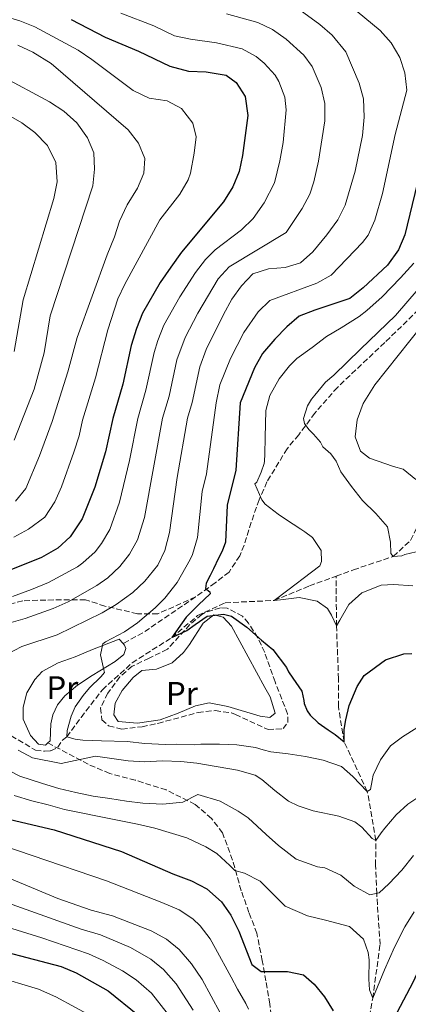
# Model space of a CAD drawing. Units: metres. Extents: x 668680 to 672146, y 4737436 to 4739833.
# Drawn here: x 670523 to 670642, y 4738408 to 4738709 of the extents above; entities that cross this region are included whole.
import ezdxf
from ezdxf.enums import TextEntityAlignment as Align

# ---------------------------------------------------------------- set-up
doc = ezdxf.new("R2010")
doc.units = ezdxf.units.M
doc.header["$MEASUREMENT"] = 0
doc.linetypes.add('DGN Style 3', pattern=[2.435890702152634, 1.739921930109024, -0.6959687720436097])
for name, color, linetype, lineweight in [('Barranco lineal', 142, 'DGN Style 3', 13), ('Curva de nivel directora', 30, 'Continuous', 30), ('Curva de nivel intermedia', 30, 'Continuous', 0), ('Etiqueta de uso rústico', 92, 'Continuous', 0), ('Línea de cambio de uso (parcela vista)', 92, 'Continuous', 0), ('Senda', 7, 'DGN Style 3', 0), ('Zona arbolada', 92, 'DGN Style 3', 0)]:
    doc.layers.add(name, color=color, linetype=linetype, lineweight=lineweight)
doc.styles.add('Style-Arial', font='arial.ttf')

msp = doc.modelspace()

# ---------------------------------------------------------------- linework, layer by layer
at = {"layer": 'Barranco lineal', "color": 142, "linetype": 'DGN Style 3', "lineweight": 13}
for points in [[(670619.6600000003, 4738538.539999999, 818.8899999999995), (670624.9500000002, 4738540.480000001, 818.4700000000012), (670637.1399999997, 4738544.57, 815), (670642.4299999997, 4738549.480000001, 812.5500000000029), (670647.0999999996, 4738558.939999999, 810), (670651.9900000002, 4738569.730000001, 808.6199999999953), (670658.4100000003, 4738576.41, 806.9400000000023), (670668.1500000004, 4738582.75, 805)], [(670534.6399999997, 4738486.25, 833.679999999993), (670536.0700000003, 4738488.350000001, 832.8600000000006), (670537.4400000004, 4738489.359999999, 830), (670541.7599999999, 4738495.350000001, 828.320000000007), (670548.2699999996, 4738503.800000001, 827.5500000000029), (670557.3600000005, 4738512.039999999, 826.9400000000023), (670569.4800000006, 4738519.76, 825), (670577.3499999996, 4738526.460000001, 823.779999999999), (670585.8099999997, 4738530.42, 822.3999999999943), (670600.7400000002, 4738531.100000001, 820), (670611.5499999998, 4738535.560000001, 819.5399999999936), (670619.6600000003, 4738538.539999999, 818.8899999999995)], [(670603.4100000003, 4738205.960000001, 895.8099999999978), (670603.5, 4738207.91, 895), (670605.3300000001, 4738218.15, 890), (670606.6500000004, 4738232.130000001, 885), (670609.1699999999, 4738254.939999999, 880), (670611.8700000001, 4738270.02, 875), (670612.5, 4738289.100000001, 870), (670613.4500000002, 4738311.600000001, 865), (670614.7699999996, 4738325.449999999, 861.7899999999937), (670616.29, 4738334.619999999, 860), (670619.7599999999, 4738353.300000001, 855), (670626.3200000003, 4738382.199999999, 850), (670630.8600000005, 4738409.41, 845), (670633.1100000005, 4738425.9, 843.3200000000071), (670632.0800000001, 4738441.49, 840), (670631.7400000002, 4738450.140000001, 837.929999999993), (670631.8300000001, 4738457.730000001, 835), (670629.2100000001, 4738472.699999999, 830), (670622.0999999996, 4738487.9, 825), (670620.3700000001, 4738498.699999999, 824.5399999999936), (670620.4199999999, 4738507.119999999, 823.0099999999949), (670619.79, 4738523.34, 820), (670619.6600000003, 4738538.539999999, 818.8899999999995)], [(670361.3600000005, 4738399.359999999, 880), (670367.8600000005, 4738409.57, 875), (670375.5700000003, 4738419.480000001, 870), (670381.8600000005, 4738428.52, 865), (670390.04, 4738440.41, 860), (670396.29, 4738457.99, 855), (670403.2400000002, 4738468.550000001, 853.1600000000036), (670411.25, 4738476.74, 851.0200000000042), (670422.7400000002, 4738484.32, 850), (670439.7300000006, 4738489.050000001, 845), (670467.2300000006, 4738492.470000001, 840), (670502.9100000003, 4738494.529999999, 835.5399999999936), (670511.2199999997, 4738493.630000001, 834.6900000000023), (670516.2199999997, 4738492.109999999, 834.2299999999959), (670527.8499999996, 4738485.33, 833.929999999993), (670530.5899999999, 4738484.960000001, 833.779999999999), (670532.3899999997, 4738485.109999999, 833.779999999999), (670534.2800000003, 4738485.91, 833.779999999999)]]:
    msp.add_polyline3d(points, dxfattribs=at)
at = {"layer": 'Curva de nivel directora', "color": 30, "linetype": 'Continuous', "lineweight": 30, "flags": 128}
for points, elevation in [([(670538.7400000005, 4738708.789999999), (670549.1299999994, 4738703.449999999), (670559.2799999994, 4738699.130000002), (670568.8499999982, 4738694.520000001), (670574.6199999994, 4738693.050000002), (670579.9900000006, 4738692.840000002), (670586.0500000003, 4738691.800000003), (670589.1900000006, 4738689.520000001), (670591.9199999997, 4738685.310000001), (670592.6900000009, 4738679.45), (670591.0300000003, 4738667.210000001), (670590.0399999999, 4738662.310000001), (670588.1, 4738657.630000001), (670585.27, 4738653.060000002), (670572.4699999993, 4738637.600000001), (670569.2199999993, 4738633.090000001), (670565.909999999, 4738628.360000002), (670560.5600000002, 4738618.990000002), (670558.7199999985, 4738614.34), (670557.109999999, 4738609.070000002), (670554.5499999998, 4738597.320000002), (670551.4899999998, 4738586.730000001), (670549.2599999991, 4738576.580000001), (670545.9399999998, 4738565.800000001), (670542.0799999997, 4738556.100000001), (670538.3800000005, 4738550.529999999), (670534.6900000002, 4738547.15), (670529.6299999997, 4738544.28), (670519.2899999998, 4738540.02)], 850.0000000000002), ([(670644.489999999, 4738658.54), (670640.64, 4738642.940000001), (670638.7200000001, 4738638.320000002), (670635.4000000008, 4738633.660000001), (670627.9699999989, 4738626.760000001), (670623.8499999993, 4738623.49), (670613.1399999983, 4738619.95), (670608.3999999998, 4738618.07), (670604.6099999989, 4738614.810000001), (670600.9099999998, 4738611.050000002), (670597.1999999993, 4738606.660000003), (670594.7899999997, 4738602.27), (670590.3599999996, 4738591.529999999), (670588.9899999994, 4738570.99), (670586.3899999999, 4738560.220000002), (670585.849999999, 4738548.949999999), (670584.879999999, 4738546.180000001), (670583.769999998, 4738544.09), (670582.1799999988, 4738540.78), (670581.1799999997, 4738538.730000001), (670579.9900000006, 4738536.390000002), (670579.7800000005, 4738534.74), (670581.1399999994, 4738533.75), (670581.1699999986, 4738533.150000001), (670577.6100000001, 4738529.800000001), (670573.8399999995, 4738526.03), (670569.4800000008, 4738519.760000001), (670574.0499999995, 4738521.91), (670576.5799999997, 4738523.779999999), (670580.3199999991, 4738526.340000001), (670585.27, 4738526.939999999), (670587.749999999, 4738526.28), (670592.3699999991, 4738522.980000001), (670596.9099999988, 4738519), (670600.3199999996, 4738516.09), (670604.5599999997, 4738510.570000002), (670605.1299999997, 4738509.230000001), (670606.4599999996, 4738507.310000001), (670609.190000001, 4738503.340000001), (670609.7799999989, 4738500.470000001), (670609.9399999997, 4738499.560000001), (670610.8299999994, 4738497.390000001), (670611.7699999983, 4738496.020000001), (670614.1899999989, 4738493.710000002), (670617.2499999988, 4738491.550000003), (670619.3599999989, 4738490.11), (670622.0999999992, 4738487.9), (670622.1399999994, 4738491.630000001), (670622.6600000003, 4738494.580000001), (670623.6500000004, 4738498.990000002), (670626.089999999, 4738504.789999999)], 825.0000000000001), ([(670626.089999999, 4738504.789999999), (670628.2399999992, 4738508.170000001), (670634.8199999996, 4738512.970000002), (670640.3299999994, 4738514.800000001), (670642.8099999982, 4738514.900000001)], 825.0000000000001), ([(670518.4000000001, 4738464.5), (670533.5500000003, 4738460.91), (670554.0899999995, 4738454.340000001), (670569.7499999991, 4738447.49), (670575.5099999991, 4738445.34), (670580.2199999986, 4738442.890000001), (670584.6399999999, 4738438.9), (670587.5099999999, 4738434.810000002), (670589.9599999996, 4738429.980000002), (670593.889999999, 4738419.78), (670596.739999999, 4738417.61), (670604.8500000003, 4738417.630000001), (670609.7299999996, 4738416.570000002), (670612.9900000008, 4738413.75), (670616.129999999, 4738409.860000002), (670618.7399999998, 4738405.529999999)], 850.0000000000002), ([(670626.3199999991, 4738382.2), (670643.3600000002, 4738414.590000001), (670647.4699999985, 4738423.730000001), (670649.1099999992, 4738428.949999999), (670651.579999999, 4738433.300000002), (670655.2200000001, 4738438.350000001), (670659.3300000007, 4738441.170000001), (670664.9400000009, 4738442.250000001), (670670.4999999999, 4738441.5), (670677.7899999986, 4738437.83), (670682.0899999992, 4738435.270000001), (670690.6900000002, 4738428.33), (670695.3999999998, 4738425.070000002)], 850.0000000000002), ([(670435.6600000005, 4738434.330000003), (670441.2799999998, 4738434.09), (670446.4299999997, 4738432.539999999), (670450.0399999993, 4738431.52), (670460.5899999995, 4738429.420000001), (670465.6799999991, 4738428.76), (670476.2600000004, 4738428.550000002), (670492.5500000003, 4738428.779999999), (670498.1899999997, 4738428.320000002), (670508.3799999999, 4738426.250000002), (670535.6699999992, 4738419.11), (670540.2999999982, 4738417.240000002), (670550.0100000001, 4738411.720000001), (670559.0999999985, 4738404.350000001)], 875)]:
    msp.add_lwpolyline(points, dxfattribs=dict(at, elevation=elevation))
at = {"layer": 'Curva de nivel intermedia', "color": 30, "linetype": 'Continuous', "lineweight": 0, "flags": 128}
for points, elevation in [([(670481.6900000018, 4738720.63), (670523.0300000014, 4738708.45), (670527.6400000004, 4738706.55), (670540.8600000016, 4738699.399999999), (670545.01, 4738696.63), (670557.7200000016, 4738687.109999998), (670562.5100000014, 4738684.8), (670568.0800000015, 4738683.960000001), (670572.4600000002, 4738681.599999999), (670575.9200000004, 4738677.130000001), (670576.9500000008, 4738672.890000001), (670576.3400000005, 4738667.929999998), (670575.2000000007, 4738661.859999999), (670574.5099999999, 4738659.740000002), (670571.9300000005, 4738655.439999998), (670565.8200000017, 4738647.51), (670555.1399999999, 4738627.909999999), (670553.0299999998, 4738623.37), (670549.9200000007, 4738613.850000001), (670546.1299999999, 4738599.16), (670542.1900000015, 4738586.3), (670541.1200000008, 4738581.42), (670539.5800000008, 4738576.449999999), (670535.7400000007, 4738565.880000001), (670533.7500000015, 4738561.289999999), (670530.630000001, 4738556.619999998), (670525.6500000011, 4738552.890000001), (670521.2400000012, 4738550.499999999)], 855.0000000000002), ([(670605.350000001, 4738714.160000001), (670614.6800000007, 4738707.31), (670618.4900000016, 4738704.069999998), (670622.610000001, 4738698.970000001), (670626.7300000006, 4738689.350000001), (670628.0100000012, 4738684.509999999), (670628.2300000002, 4738678.95), (670627.7200000007, 4738673.319999999), (670625.5200000012, 4738662.380000001), (670622.4500000001, 4738651.989999999), (670620.1700000003, 4738647.539999999), (670616.88, 4738642.939999999), (670612.5300000004, 4738637.74), (670608.8400000001, 4738634.380000001), (670604.0999999993, 4738632.939999999), (670598.9800000007, 4738632.57), (670594.250000001, 4738630.970000001), (670590.7700000008, 4738627.3), (670587.8499999995, 4738623.24), (670585.27, 4738618.529999998), (670580.0199999998, 4738607.890000002), (670577.9900000001, 4738602.59), (670575.6699999999, 4738591.659999999), (670574.2300000006, 4738586.869999999), (670571.1500000004, 4738568.730000001)], 835), ([(670626.1000000001, 4738711.279999999), (670633.1100000018, 4738705.449999998), (670636.4600000002, 4738701.730000001), (670639.1400000001, 4738697.24), (670640.64, 4738692.470000001), (670641.2800000014, 4738687.2), (670637.760000001, 4738673.659999999), (670633.8499999995, 4738655.599999999), (670631.5499999997, 4738647.460000001), (670629.4700000008, 4738642.890000001), (670627.7899999999, 4738640.599999999), (670618.190000002, 4738630.609999999), (670613.8100000012, 4738628.189999999), (670599.4299999999, 4738622.890000001), (670595.9100000019, 4738619.369999999), (670591.5100000007, 4738613.05), (670587.4000000004, 4738605.079999999), (670584.1700000004, 4738597.06), (670583.0100000004, 4738591.599999999), (670580.070000001, 4738569.859999999), (670578.7700000004, 4738564.48), (670577.2999999995, 4738550.409999999), (670575.7999999997, 4738545.13), (670575.070000001, 4738543.59), (670571.1000000013, 4738536.609999999), (670567.3700000008, 4738531.84), (670564.4400000004, 4738528.88), (670559.0100000012, 4738524.239999999), (670555.0300000003, 4738521.550000001), (670549.2400000012, 4738518.42), (670548.3899999997, 4738517.789999999), (670547.7200000013, 4738514.430000001), (670548.7500000016, 4738509.859999998), (670548.9000000014, 4738509.05), (670547.8300000008, 4738507.720000001), (670544.3200000017, 4738504.4), (670542.3700000002, 4738502.04), (670539.9500000018, 4738498.529999998), (670538.7000000001, 4738495.71), (670537.4700000007, 4738491.36), (670537.4400000018, 4738489.359999999), (670539.9900000021, 4738488.66), (670542.3300000001, 4738488.359999998), (670547.9900000017, 4738488.15), (670555.8700000008, 4738487.949999999), (670561.2300000007, 4738487.33), (670567.5800000009, 4738487.07), (670570.9800000006, 4738487.130000001), (670576.4500000001, 4738486.949999998), (670578.3700000001, 4738487.130000001), (670584.100000001, 4738487.199999998), (670589.3700000016, 4738486.939999999), (670595.02, 4738486.080000001), (670597.3600000002, 4738485.439999999), (670599.7100000017, 4738484.810000001), (670605.0300000014, 4738484.189999999), (670610.3200000019, 4738483.359999998), (670615.7400000001, 4738482.300000001), (670621.3600000016, 4738480.32), (670624.7700000004, 4738477.249999999), (670629.2100000015, 4738472.699999998)], 830.0000000000001), ([(670553.9400000018, 4738710.740000002), (670563.9599999998, 4738706.880000001), (670570.3400000012, 4738703.800000001), (670575.2300000018, 4738702.789999999), (670583.0900000008, 4738701.699999999), (670590.9299999997, 4738699.869999999), (670595.2800000014, 4738697.49)], 845.0000000000002), ([(670586.1799999998, 4738710.56), (670595.8100000012, 4738707.929999999), (670600.2900000005, 4738705.740000002), (670604.3800000009, 4738702.849999999), (670609.8100000002, 4738697.899999999), (670612.3800000006, 4738694.42), (670615.1299999999, 4738688), (670616.2100000017, 4738683.119999998), (670616.280000001, 4738677.819999998), (670614.3400000008, 4738665.51), (670612.8700000001, 4738659.130000001), (670611.6500000019, 4738655.429999999), (670609.3400000008, 4738650.999999999), (670604.4400000012, 4738643.660000001), (670586.9900000012, 4738633.180000001), (670583.6400000006, 4738629.470000001), (670577.4600000004, 4738619.029999999), (670573.530000001, 4738611.590000001)], 840), ([(670522.4500000003, 4738700.939999999), (670526.980000001, 4738698.84), (670532.5900000014, 4738695.340000001), (670556.1700000003, 4738675.09), (670559.2999999997, 4738670.960000001), (670561.2100000007, 4738666.33), (670560.92, 4738661.849999999), (670559.0400000003, 4738657.210000001), (670555.8200000017, 4738652.13), (670553.4600000012, 4738647.140000001), (670552.0000000016, 4738642.36), (670549.7100000007, 4738636.84), (670540.6, 4738611.55), (670537.7100000001, 4738601), (670532.8799999997, 4738585.880000002), (670529.0900000011, 4738575.3), (670524.8900000011, 4738565.34), (670521.6800000014, 4738561.509999999)], 859.9999999999999), ([(670595.2800000014, 4738697.49), (670597.690000001, 4738695.449999998), (670601.0199999993, 4738691.76), (670602.1500000001, 4738689.869999999), (670604.020000001, 4738685.079999999), (670604.4600000014, 4738681.140000001), (670603.5200000004, 4738671.199999998), (670602.5300000003, 4738665.599999999), (670600.8400000003, 4738658.869999999), (670597.690000001, 4738652.729999999), (670594.3600000006, 4738647.949999998), (670590.7599999997, 4738644.49), (670582.750000001, 4738638.399999999), (670579.7300000013, 4738635.390000001), (670576.7100000017, 4738631.41), (670571.8900000004, 4738624), (670567.0500000011, 4738615.29), (670565.1700000013, 4738610.640000001), (670564.0700000017, 4738606.91), (670561.5900000005, 4738595.430000001), (670559.0700000015, 4738586.78), (670556.5500000003, 4738573.960000001), (670553.5400000017, 4738561.149999999), (670550.5100000009, 4738552.859999998), (670548.0300000019, 4738548.529999999), (670546.0100000014, 4738545.999999999), (670542.3400000012, 4738542.590000001), (670540.6200000001, 4738541.399999999), (670531.8200000002, 4738536.649999999), (670526.600000001, 4738534.470000001), (670520.7600000005, 4738532.36)], 845.0000000000002), ([(670517.3400000007, 4738691.61), (670532.0999999996, 4738683.670000001), (670536.4699999995, 4738680.800000001), (670540.4300000002, 4738677.189999999), (670543.6700000011, 4738672.67), (670545.6500000015, 4738668.08), (670545.8400000016, 4738663.02), (670545.3000000005, 4738657.949999998), (670532.3200000009, 4738618.130000001), (670530.4800000014, 4738606.82), (670527.4500000004, 4738595.789999999), (670521.3500000006, 4738580.13)], 865), ([(670518.8600000006, 4738679.940000001), (670523.6200000015, 4738677.199999999), (670527.6600000005, 4738674.260000001), (670531.4500000014, 4738670.3), (670534.070000001, 4738665.060000001), (670534.4700000011, 4738659.159999999), (670533.4000000005, 4738654.060000001), (670524.0199999994, 4738623.019999999), (670521.2900000003, 4738607.25)], 870.0000000000002), ([(670643.3800000005, 4738634.289999999), (670639.3600000016, 4738629.749999999), (670633.74, 4738624.019999998), (670629.0999999997, 4738619.82), (670626.6900000002, 4738617.920000001), (670621.2099999996, 4738614.480000001), (670616.7100000002, 4738611.850000001), (670612.3899999995, 4738608.499999999), (670607.7200000002, 4738605.100000001), (670605.4000000001, 4738602.88), (670602.3200000002, 4738598.869999998), (670599.4000000008, 4738593.77), (670598.2200000007, 4738589.23), (670597.9600000015, 4738581), (670597.8800000009, 4738575.899999999), (670597.7699999993, 4738573.689999999), (670597.6700000009, 4738573.039999999), (670596.7800000012, 4738570.359999998), (670595.4100000011, 4738567.31), (670594.820000001, 4738566.8), (670596.9900000015, 4738561.88), (670598.0500000009, 4738560.600000001), (670601.9900000015, 4738557.470000001), (670604.1700000007, 4738555.960000001), (670608.8700000015, 4738552.939999999), (670610.1500000021, 4738552.15), (670612.4700000001, 4738550.319999999), (670615.1600000013, 4738546.380000001), (670615.2500000006, 4738543.009999999), (670614.7099999997, 4738541.75), (670612.1799999995, 4738539.720000001), (670604.9000000017, 4738534.24), (670600.7400000021, 4738531.100000001), (670602.6599999998, 4738531.260000001), (670608.400000002, 4738532.060000001), (670613.9100000017, 4738530.920000001), (670617.0499999999, 4738528.609999999), (670618.2500000002, 4738526.609999998), (670619.7900000003, 4738523.34), (670620.8400000008, 4738525.069999998), (670623.57, 4738529.92), (670627.5599999997, 4738533.449999998), (670633.4400000004, 4738535.739999999), (670637.2800000005, 4738536.019999999), (670643.0800000008, 4738535.569999999)], 820.0000000000001), ([(670644.7599999994, 4738626.279999998), (670637.8600000016, 4738618.300000001), (670627.1799999997, 4738607.949999999), (670618.9600000009, 4738599.99), (670616.4800000021, 4738597.929999999), (670613.1500000019, 4738593.899999999), (670612.2000000018, 4738592.730000001), (670610.9600000012, 4738590.640000001), (670609.7499999999, 4738586.78), (670610.0600000005, 4738585.220000001), (670611.3400000012, 4738583.430000001), (670612.7600000006, 4738582.01), (670614.8700000006, 4738579.529999999), (670615.5999999993, 4738578.15), (670618.1000000006, 4738575.930000001), (670619.7200000009, 4738573.749999999), (670621.1500000014, 4738570.430000001), (670624.3900000004, 4738565.949999998), (670627.7699999998, 4738561.679999999), (670631.82, 4738557.710000002), (670635.3600000005, 4738553.609999999), (670636.3200000017, 4738548.909999999), (670636.3799999999, 4738545.46), (670637.1399999997, 4738544.570000002), (670639.7400000015, 4738544.720000001), (670640.7200000006, 4738545.159999998), (670645.8500000002, 4738546.41)], 815.0000000000001), ([(670649.3300000003, 4738619.449999999), (670631.4800000002, 4738597.039999999), (670627.9400000019, 4738591.369999999), (670626.1000000001, 4738586.409999999), (670625.4699999999, 4738581.119999998), (670627.0900000003, 4738576.82), (670629.8700000008, 4738574.609999999), (670637.170000001, 4738572.090000001), (670640.1700000007, 4738571.25), (670644.070000001, 4738568.119999998)], 810), ([(670573.530000001, 4738611.590000001), (670571.030000002, 4738604.749999999), (670568.6300000015, 4738593.550000001), (670566.6500000011, 4738586.82), (670561.1500000004, 4738556.509999999), (670558.9500000009, 4738549.630000001), (670556.5900000005, 4738545.220000002), (670553.64, 4738541.48), (670549.9699999999, 4738538.04), (670546.5600000012, 4738535.65), (670537.8300000007, 4738530.689999998), (670533.2700000008, 4738528.67), (670524.6800000012, 4738525.560000001), (670518.9299999999, 4738523.96)], 840), ([(670571.1500000004, 4738568.730000001), (670568.760000001, 4738551.869999998), (670567.3799999997, 4738546.390000001), (670565.1800000003, 4738541.909999998), (670561.270000001, 4738536.96), (670557.5899999996, 4738533.560000001), (670552.4900000012, 4738529.899999999), (670548.1799999995, 4738527.369999999), (670534.4100000008, 4738520.609999999), (670523.6900000009, 4738517.039999999), (670518.9400000012, 4738514.600000001)], 835), ([(670629.2100000015, 4738472.699999998), (670630.2300000007, 4738473.269999999), (670630.6800000002, 4738476.009999999), (670631.0500000011, 4738477.67), (670633.2300000003, 4738482.369999998), (670636.3399999995, 4738486.59), (670639.9600000004, 4738489.349999999), (670644.3000000013, 4738492.140000001)], 830.0000000000001), ([(670522.5100000007, 4738485.34), (670526.9299999997, 4738483.000000001), (670535.7200000006, 4738481.230000001), (670546.17, 4738483.51), (670556.1800000014, 4738482.07), (670561.1700000004, 4738481.699999999), (670566.6399999999, 4738482.02), (670572.190000002, 4738481.850000001), (670577.1600000008, 4738481.310000001), (670589.5900000007, 4738479.189999999), (670594.990000001, 4738477.649999999), (670597.0100000015, 4738476.310000001), (670600.9200000009, 4738472.980000001), (670605.1100000017, 4738469.67), (670608.0900000012, 4738468.269999999), (670612.6500000011, 4738466.769999999), (670620.5000000009, 4738465.159999999), (670625.4200000007, 4738463.439999999), (670627.5700000009, 4738461.76), (670630.6800000002, 4738458.319999999), (670631.8300000011, 4738457.73), (670633.4600000007, 4738460), (670634.6100000017, 4738461.449999999), (670638.0499999993, 4738465.56), (670641.5600000009, 4738468.839999998), (670647.7000000009, 4738472.899999999)], 835), ([(670512.8500000002, 4738482.550000001), (670523.0899999996, 4738477.390000001), (670529.9200000003, 4738475.07), (670535.0000000009, 4738473.55), (670540.1399999995, 4738472.399999999), (670545.4400000013, 4738471.289999999), (670550.4900000007, 4738470.539999999), (670555.6100000016, 4738469.739999999), (670560.6500000019, 4738469.109999998), (670566.7699999996, 4738468.76), (670572.8, 4738469.369999998), (670577.4700000016, 4738471.720000001), (670584.2900000011, 4738469.759999999), (670589.7200000003, 4738466.61), (670592.8099999994, 4738464.649999999), (670598.2699999999, 4738459.539999999), (670602.100000001, 4738456.17), (670607.49, 4738452.019999999), (670614.0000000012, 4738449.640000001), (670616.2200000007, 4738449.289999999), (670621.1700000016, 4738447.079999999), (670625.2400000019, 4738443.720000001), (670630.0000000005, 4738441.029999998), (670632.8200000013, 4738441.660000001), (670635.8000000009, 4738444.430000001), (670639.7200000014, 4738448.569999999), (670643.3400000001, 4738453.13)], 840), ([(670521.3600000017, 4738471.46), (670526.7300000007, 4738469.84), (670531.7100000007, 4738468.560000001), (670536.7000000018, 4738467.199999998), (670551.3900000014, 4738464.189999999), (670559.0300000014, 4738462.66), (670564.2599999994, 4738461.470000002), (670574.0800000008, 4738458.51), (670579.89, 4738455.779999998), (670583.1900000013, 4738453.710000001), (670587.2300000003, 4738450.060000001), (670588.7000000012, 4738448.469999999), (670591.7000000007, 4738447.710000002), (670596.4500000004, 4738445.219999999), (670600.2100000001, 4738441.52), (670604.1500000006, 4738437.589999998), (670610.8899999997, 4738434.619999997), (670616.4300000007, 4738433.359999999), (670623.7400000021, 4738431.34), (670628.0700000017, 4738427.460000001), (670629.4800000021, 4738423.429999999), (670629.8100000005, 4738421.199999998), (670629.6500000019, 4738415.25), (670629.9100000011, 4738411.970000001), (670630.860000001, 4738409.409999999), (670634.5100000012, 4738418.100000001), (670637.5100000007, 4738425.039999999), (670640.7100000015, 4738431.27), (670643.5700000003, 4738435.880000001)], 845.0000000000002), ([(670498.1800000007, 4738462.600000001), (670504.0200000012, 4738460.83), (670549.4800000003, 4738445.34), (670566.4400000009, 4738438.76), (670571.7000000003, 4738436.439999999), (670575.9200000004, 4738433.769999999), (670578.1900000012, 4738431.619999998), (670581.1999999998, 4738427.609999998), (670582.7900000013, 4738424.600000001), (670587.5700000002, 4738415.849999999), (670589.5199999993, 4738412.239999999), (670592.1100000021, 4738407.809999999), (670592.9400000012, 4738406.079999999)], 855.0000000000002), ([(670403.0300000014, 4738438.5), (670408.6300000005, 4738440.009999999), (670411.5700000019, 4738440.609999998), (670413.5099999999, 4738440.800000001), (670418.9800000016, 4738441.390000001), (670433.4200000009, 4738445.439999999), (670443.4500000001, 4738447.439999999), (670453.3499999997, 4738448.810000001), (670461.5700000008, 4738449.140000001), (670478.0400000017, 4738449.019999999), (670488.3900000006, 4738447.13), (670492.6100000007, 4738446.759999999), (670497.5599999994, 4738445.939999999), (670502.4000000008, 4738444.66), (670541.8000000003, 4738430.599999999), (670547.650000002, 4738428.819999999), (670556.8400000008, 4738424.91), (670563.0700000003, 4738421.380000001), (670566.9700000007, 4738418.220000001), (670570.7999999997, 4738413.88), (670576.0000000009, 4738405.75)], 865), ([(670512.3300000017, 4738449.249999999), (670534.6100000021, 4738439.98), (670544.8700000015, 4738436.350000001), (670551.32, 4738434.609999998), (670563.1399999995, 4738430.039999999), (670567.8899999993, 4738427.55), (670571.7400000006, 4738424.350000001), (670575.5200000004, 4738419.930000001), (670578.7099999998, 4738415.21), (670584.2300000007, 4738404.949999998)], 859.9999999999999), ([(670505.3800000002, 4738435.429999999), (670529.7999999997, 4738427.859999998), (670543.9800000018, 4738423.029999998), (670548.5500000005, 4738421.019999999), (670554.3900000011, 4738417.82), (670558.5900000011, 4738415.09)], 870.0000000000002), ([(670447.4000000019, 4738423.539999999), (670464.3500000013, 4738422.34), (670494.1600000019, 4738420.519999999), (670504.01, 4738418.909999999), (670515.1300000001, 4738416.24), (670528.7800000004, 4738412.17), (670534.0900000011, 4738409.859999998), (670546.0300000014, 4738403.33)], 880.0000000000002), ([(670558.5900000011, 4738415.09), (670563.3099999995, 4738411.01), (670568.0900000005, 4738404.859999998)], 870.0000000000002)]:
    msp.add_lwpolyline(points, dxfattribs=dict(at, elevation=elevation))
at = {"layer": 'Línea de cambio de uso (parcela vista)', "color": 92, "linetype": 'Continuous', "lineweight": 0}
for points in [[(670599.3799999999, 4738495.279999999, 826.6399999999995), (670596.5099999999, 4738495.720000001, 826.8300000000019), (670586.5700000003, 4738498.640000001, 827.2100000000065), (670580.9400000004, 4738499.82, 827.2100000000065), (670576.6900000004, 4738498.92, 827.2100000000065), (670571.4400000004, 4738496.66, 827.3999999999943), (670565.9500000002, 4738494.630000001, 827.9700000000012), (670558.9699999997, 4738493.619999999, 828.929999999993), (670553.0599999997, 4738494.100000001, 828.7400000000052), (670551.7300000006, 4738496.09, 828.5500000000029), (670552.1900000004, 4738499.680000001, 828.3600000000006), (670554.3499999996, 4738503.539999999, 828.1600000000036), (670557.6399999997, 4738507.529999999, 827.779999999999), (670560.3200000003, 4738509.640000001, 827.2100000000065), (670564.7999999998, 4738510.060000001, 827.0200000000042), (670569.6100000005, 4738512.029999999, 826.6399999999995), (670573.0099999999, 4738515.220000001, 826.25), (670574.9199999999, 4738517.619999999, 825.8699999999953), (670579.0599999997, 4738524.130000001, 825.679999999993), (670582.3600000005, 4738526.75, 825.679999999993), (670585.1600000003, 4738525.980000001, 825.679999999993), (670587.7199999997, 4738523.199999999, 825.679999999993), (670597.9199999999, 4738504.529999999, 826.0599999999977), (670599.4800000006, 4738501.619999999, 826.25), (670601.0099999999, 4738496.630000001, 826.6399999999995), (670599.3799999999, 4738495.279999999, 826.6399999999995)], [(670554.6100000005, 4738517.949999999, 829.1199999999953), (670553.4299999997, 4738519.27, 829.1199999999953), (670545.25, 4738516.08, 830.4600000000065), (670539.9699999997, 4738513.859999999, 831.029999999999), (670534.79, 4738512, 832.179999999993), (670529.8499999996, 4738509.350000001, 832.75), (670527.6200000001, 4738506.970000001, 833.1300000000047), (670525.2199999997, 4738502.9, 833.320000000007), (670524.1100000005, 4738498.49, 833.5200000000042), (670524.1100000005, 4738494.76, 833.5200000000042), (670526.2800000003, 4738489.789999999, 833.8999999999943), (670528.75, 4738487.119999999, 833.8999999999943), (670530.9299999997, 4738486.890000001, 833.8999999999943), (670531.5999999996, 4738487.539999999, 833.7100000000065)], [(670554.6100000005, 4738517.949999999, 829.1199999999953), (670555.0700000003, 4738517.449999999, 829.1199999999953), (670555.3899999997, 4738516.42, 829.1199999999953), (670554.8200000003, 4738514.59, 829.5), (670552.1799999997, 4738512.439999999, 830.4600000000065), (670545.1799999997, 4738508.180000001, 830.8399999999965), (670540.6900000004, 4738505.180000001, 832.179999999993), (670536.8099999997, 4738501.939999999, 832.5599999999977), (670534.5199999996, 4738499.15, 833.1300000000047), (670533.0800000001, 4738496.130000001, 833.1300000000047), (670532.5099999999, 4738493.42, 833.1300000000047), (670532.2800000003, 4738488.189999999, 833.5200000000042), (670531.5999999996, 4738487.539999999, 833.7100000000065)]]:
    msp.add_polyline3d(points, dxfattribs=at)
at = {"layer": 'Senda', "color": 7, "linetype": 'DGN Style 3', "lineweight": 0, "extrusion": (0.1032343951682885, 0.09222960051853825, 0.9903718293865332), "elevation": 507077.4405052746, "flags": 128}
msp.add_lwpolyline([(3086930.878050221, -3621752.501550994), (3086933.407484705, -3621733.214214186), (3086935.01092677, -3621726.279441401)], dxfattribs=at)
at = {"layer": 'Senda', "color": 7, "linetype": 'DGN Style 3', "lineweight": 0}
for points in [[(670644.8799999979, 4738620.050000001, 810.9700000000012), (670634.5399999979, 4738610.000000001, 811.1600000000036), (670620.0599999984, 4738596.290000001, 812.3099999999978), (670613.1700000018, 4738588.430000001, 813.8399999999965), (670608.2600000012, 4738581.770000001, 816.1300000000047), (670604.7099999996, 4738577.530000002, 816.1300000000047), (670598.5499999993, 4738567.369999999, 819), (670596.1599999999, 4738561.930000002, 819.9499999999972), (670594.5100000004, 4738557.330000001, 820.1399999999995), (670591.5599999977, 4738548.030000002, 821.2899999999937), (670590.25, 4738544.760000001, 821.479999999996), (670586.9599999998, 4738539.810000002, 823.1999999999972), (670582.730000001, 4738536.510000001, 824.1600000000037), (670576.7299999995, 4738532.17, 825.8800000000047)], [(670576.7299999995, 4738532.17, 825.8800000000047), (670565.2199999985, 4738527.050000002, 829.070000000007), (670558.9499999986, 4738527.050000002, 831.3600000000006), (670549.0399999978, 4738529.369999999, 835.8099999999977), (670543.0900000001, 4738531.350000001, 838.7299999999959), (670535.8199999989, 4738531.350000001, 840.8999999999943), (670523.9300000002, 4738531.020000001, 843.4900000000052), (670511.3799999994, 4738527.710000001, 843.179999999993), (670483.6299999974, 4738522.100000001, 845.4400000000027), (670449.9299999999, 4738510.529999999, 849.5800000000019), (670425.1599999996, 4738498.640000002, 851.4499999999972), (670410.9499999983, 4738485.420000001, 853.679999999993), (670389.8099999981, 4738469.890000002, 858.300000000003), (670374.9499999986, 4738459.980000001, 863.5), (670357.7699999989, 4738449.080000003, 868.5599999999978)], [(670606.359999999, 4738332.26, 861.4199999999984), (670605.7800000003, 4738340.420000001, 861.0399999999937), (670604.2299999989, 4738352.790000002, 857.9799999999962), (670602.7199999979, 4738366.050000002, 857.6000000000058), (670601.3200000009, 4738382.520000001, 853.0200000000043), (670600.4699999993, 4738399.330000001, 851.100000000006), (670599.4099999998, 4738407.710000001, 851.100000000006), (670598.2399999986, 4738414.720000003, 850.7200000000012), (670597.100000001, 4738420.930000001, 849.9600000000065), (670595.4699999993, 4738429.290000001, 848.429999999993), (670593.0399999997, 4738435.690000001, 847.6600000000036), (670590.6799999992, 4738442.330000001, 846.1300000000049), (670588.0500000007, 4738451.690000001, 844.2200000000014), (670584.9799999995, 4738459.990000002, 842.3099999999978), (670581.5899999987, 4738464.420000002, 841.550000000003), (670576.6000000021, 4738468.710000001, 840.779999999999), (670567.760000002, 4738473.160000001, 838.4900000000056), (670558.3299999973, 4738476.140000001, 837.3399999999967), (670550.5399999976, 4738478.15, 835.8099999999977), (670543.9299999982, 4738481.010000002, 835.4299999999931), (670531.6000000011, 4738487.540000003, 833.8999999999943)]]:
    msp.add_polyline3d(points, dxfattribs=at)
at = {"layer": 'Zona arbolada', "color": 92, "linetype": 'DGN Style 3', "lineweight": 0}
msp.add_polyline3d([(670584.3099999997, 4738528.82, 829.8000000000029), (670579.6500000004, 4738527.41, 830.6399999999995), (670578.6600000003, 4738526.82, 830.7599999999949), (670575.0099999999, 4738523.74, 830.9499999999972), (670568.1399999997, 4738516.189999999, 831.6699999999983), (670562.5599999997, 4738513.439999999, 831.9100000000036), (670557.3600000005, 4738510.980000001, 832.8600000000006), (670553.5499999998, 4738507.779999999, 833.2299999999959), (670549.9199999999, 4738502.74, 833.4400000000023), (670547.7300000006, 4738498.24, 833.4400000000023), (670548.1299999999, 4738494.640000001, 833.4400000000023), (670550.1699999999, 4738492.76, 833.4400000000023), (670554.1799999997, 4738491.76, 833.4400000000023), (670560.3700000001, 4738492.449999999, 833.4400000000023), (670565.25, 4738493.49, 833.1300000000047), (670577.4800000006, 4738496.850000001, 831.9100000000036), (670582.75, 4738497.42, 831.5200000000042), (670587.6900000004, 4738496.710000001, 831.3399999999965), (670588.9000000004, 4738496.27, 831.3300000000019), (670598.8799999999, 4738491.59, 831.3300000000019), (670603.4800000006, 4738491.9, 831.3300000000019), (670604.9600000001, 4738493.76, 831.3300000000019), (670604.8600000005, 4738496.41, 831.3300000000019), (670601.04, 4738506.17, 831.2299999999959), (670597.8700000001, 4738515.210000001, 830.6100000000006), (670595.7800000003, 4738519.699999999, 830.2400000000052), (670592.8700000001, 4738524.180000001, 829.9199999999983), (670591.0700000003, 4738526.33, 829.8000000000029), (670586.4299999997, 4738528.77, 829.7299999999959), (670584.3099999997, 4738528.82, 829.8000000000029)], dxfattribs=at)

# ---------------------------------------------------------------- texts
at = {"layer": 'Etiqueta de uso rústico', "color": 92, "linetype": 'Continuous', "lineweight": 0, "style": 'Style-Arial'}
for p in [(670536.0354566094, 4738504.42001, 832.779999999999), (670572.5654566091, 4738502.680009999, 827.1699999999983)]:
    msp.add_text('Pr', height=7.000000000000002, dxfattribs=at).set_placement(p, align=Align.MIDDLE_CENTER)

doc.saveas('drawing.dxf')
